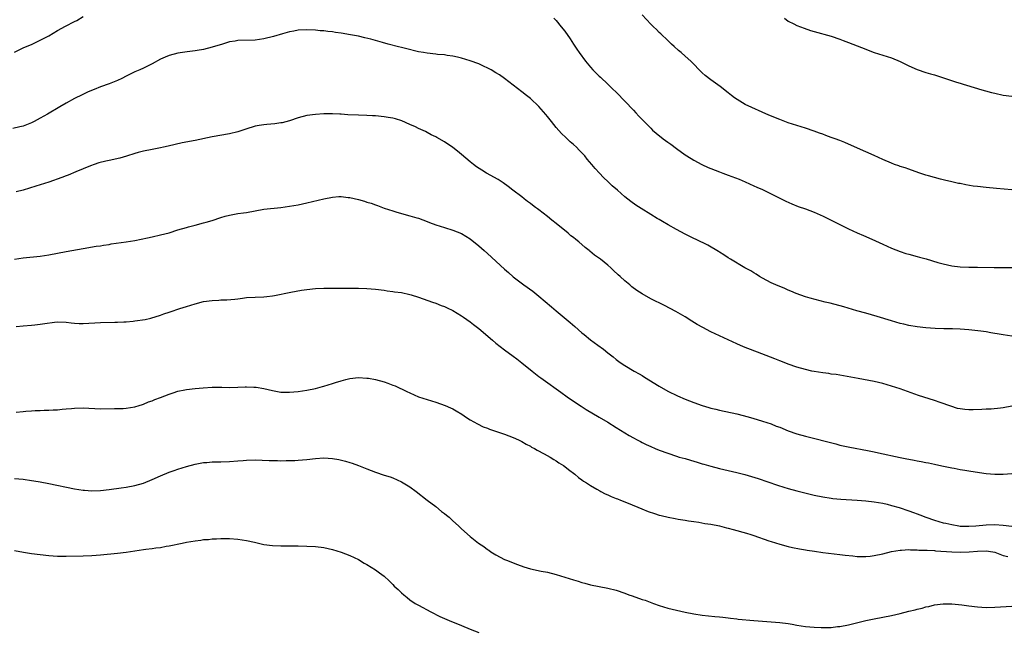
# Model space of a CAD drawing. Units: inches. Extents: x 2592000 to 2595000, y 1488000 to 1491000.
# Drawn here: x 2594318 to 2594547, y 1488581 to 1488723 of the extents above; entities that cross this region are included whole.
import ezdxf

# ---------------------------------------------------------------- set-up
doc = ezdxf.new("R2010")
doc.units = ezdxf.units.IN
doc.header["$MEASUREMENT"] = 0
doc.layers.add('LD25921488_10ft', color=60, linetype='Continuous')

msp = doc.modelspace()

# ---------------------------------------------------------------- linework, layer by layer
at = {"layer": 'LD25921488_10ft'}
for points, elevation in [([(2594317, 1488715.12), (2594319, 1488716.09), (2594321.12, 1488717), (2594323, 1488717.87), (2594325, 1488718.94), (2594327, 1488720.16), (2594328.84, 1488721.16), (2594331, 1488722.23), (2594331.5, 1488722.5), (2594333, 1488723.38)], 10620), ([(2594442.47, 1488723), (2594443, 1488722.43), (2594444.19, 1488721), (2594445, 1488719.96), (2594446.24, 1488718.24), (2594447.02, 1488717), (2594447.83, 1488715.83), (2594448.34, 1488715), (2594449.82, 1488713), (2594451, 1488711.62), (2594451.55, 1488711), (2594453, 1488709.56), (2594453.3, 1488709.3), (2594455, 1488707.67), (2594455.36, 1488707.36), (2594457.75, 1488705), (2594458.36, 1488704.36), (2594459, 1488703.74), (2594461, 1488701.62), (2594461.57, 1488701), (2594462.22, 1488700.22), (2594465, 1488697.41), (2594465.45, 1488697), (2594466.28, 1488696.28), (2594467.89, 1488695), (2594469, 1488694.17), (2594469.69, 1488693.69), (2594471, 1488692.68), (2594473, 1488691.28), (2594473.43, 1488691), (2594475, 1488690.04), (2594476.9, 1488689), (2594478.33, 1488688.33), (2594479, 1488688.05), (2594481, 1488687.27), (2594481.75, 1488687), (2594483, 1488686.52), (2594483.83, 1488686.17), (2594485.55, 1488685.55), (2594486.96, 1488684.96), (2594489, 1488684.07), (2594489.71, 1488683.71), (2594491, 1488683.15), (2594496.45, 1488680.45), (2594497.83, 1488679.83), (2594499.27, 1488679.27), (2594501, 1488678.7), (2594503, 1488677.95), (2594505.1, 1488677), (2594506.34, 1488676.34), (2594509, 1488675.08), (2594511, 1488674.06), (2594513, 1488673.11), (2594514.46, 1488672.46), (2594515, 1488672.26), (2594517.28, 1488671.28), (2594519, 1488670.45), (2594521, 1488669.53), (2594523, 1488668.77), (2594524.35, 1488668.35), (2594525, 1488668.15), (2594527, 1488667.61), (2594527.49, 1488667.49), (2594529.05, 1488667.05), (2594531.79, 1488666.21), (2594533, 1488665.88), (2594535, 1488665.44), (2594537, 1488665.21), (2594539, 1488665.13), (2594541, 1488665.1), (2594544.91, 1488665.09), (2594547, 1488665.04), (2594549, 1488665.02)], 10620), ([(2594549, 1488683.12), (2594547.23, 1488683.23), (2594545.39, 1488683.39), (2594543, 1488683.63), (2594541, 1488683.85), (2594539.99, 1488683.99), (2594538.27, 1488684.27), (2594537, 1488684.56), (2594536.62, 1488684.62), (2594535, 1488685), (2594533.33, 1488685.33), (2594532.4, 1488685.6), (2594531, 1488685.94), (2594529.64, 1488686.36), (2594529, 1488686.55), (2594527.6, 1488687), (2594525.69, 1488687.69), (2594525, 1488687.9), (2594524.2, 1488688.2), (2594523, 1488688.56), (2594522.68, 1488688.68), (2594521.73, 1488689), (2594521, 1488689.27), (2594519, 1488690.15), (2594517, 1488691.07), (2594515, 1488691.93), (2594511, 1488693.72), (2594510.11, 1488694.11), (2594509, 1488694.56), (2594507.87, 1488695), (2594507, 1488695.31), (2594505.73, 1488695.73), (2594505, 1488696.02), (2594504.27, 1488696.27), (2594503, 1488696.76), (2594501, 1488697.44), (2594499, 1488698.04), (2594497, 1488698.67), (2594495, 1488699.42), (2594492.46, 1488700.46), (2594487, 1488702.97), (2594485.71, 1488703.71), (2594484.51, 1488704.51), (2594483.82, 1488705), (2594483, 1488705.68), (2594481.14, 1488707.14), (2594479, 1488708.65), (2594477.67, 1488709.67), (2594477, 1488710.28), (2594474.3, 1488713), (2594473, 1488714.18), (2594472.07, 1488715), (2594471.49, 1488715.49), (2594470.44, 1488716.44), (2594469.87, 1488717), (2594469, 1488717.81), (2594467.38, 1488719.38), (2594467, 1488719.71), (2594466.36, 1488720.36), (2594465.67, 1488721), (2594465, 1488721.65), (2594463, 1488723.77)], 10630), ([(2594496.11, 1488723), (2594497, 1488722.35), (2594498.32, 1488721.68), (2594499, 1488721.3), (2594500.66, 1488720.66), (2594502.16, 1488720.16), (2594503, 1488719.91), (2594507, 1488718.79), (2594509, 1488718.11), (2594509.78, 1488717.78), (2594511, 1488717.34), (2594515, 1488715.77), (2594515.57, 1488715.57), (2594517, 1488715.05), (2594521, 1488713.82), (2594523, 1488712.97), (2594524.29, 1488712.29), (2594525, 1488711.94), (2594527, 1488711.04), (2594529, 1488710.4), (2594530.09, 1488710.09), (2594531, 1488709.82), (2594536.13, 1488708.13), (2594537, 1488707.87), (2594537.65, 1488707.65), (2594541, 1488706.66), (2594541.49, 1488706.51), (2594544.28, 1488705.72), (2594545, 1488705.54), (2594547, 1488705.15), (2594549, 1488704.85)], 10640), ([(2594549, 1488649.12), (2594547, 1488649.39), (2594546.52, 1488649.48), (2594544.1, 1488649.9), (2594543, 1488650.07), (2594541.77, 1488650.23), (2594539, 1488650.55), (2594537, 1488650.74), (2594535.22, 1488650.78), (2594535, 1488650.8), (2594533.2, 1488650.8), (2594531.14, 1488650.86), (2594529, 1488651), (2594527, 1488651.24), (2594525, 1488651.6), (2594523.86, 1488651.86), (2594523, 1488652.08), (2594521, 1488652.66), (2594517.69, 1488653.69), (2594515, 1488654.45), (2594512.96, 1488655), (2594509.89, 1488655.89), (2594506.73, 1488656.73), (2594505.57, 1488657), (2594502.07, 1488657.93), (2594501, 1488658.27), (2594498.82, 1488659), (2594497.56, 1488659.56), (2594497, 1488659.78), (2594496.16, 1488660.16), (2594494.09, 1488661), (2594493, 1488661.53), (2594491, 1488662.61), (2594490.3, 1488663), (2594489.51, 1488663.51), (2594489, 1488663.8), (2594488.26, 1488664.26), (2594486.92, 1488665), (2594483.54, 1488667), (2594483, 1488667.33), (2594482.01, 1488668.01), (2594481, 1488668.62), (2594480.77, 1488668.77), (2594478.26, 1488670.26), (2594475.56, 1488671.56), (2594475, 1488671.82), (2594474.22, 1488672.22), (2594473, 1488672.8), (2594471, 1488673.88), (2594469.06, 1488675), (2594467.73, 1488675.73), (2594467, 1488676.2), (2594466.48, 1488676.48), (2594465, 1488677.39), (2594462.77, 1488678.77), (2594461.56, 1488679.56), (2594460.41, 1488680.41), (2594459, 1488681.52), (2594457.28, 1488683), (2594456.04, 1488684.04), (2594455.09, 1488685), (2594454, 1488686), (2594453.11, 1488687), (2594452.06, 1488688.06), (2594451.33, 1488689), (2594450.23, 1488690.23), (2594449.65, 1488691), (2594449.33, 1488691.33), (2594449, 1488691.71), (2594448.35, 1488692.35), (2594447.75, 1488693), (2594447, 1488693.68), (2594446.28, 1488694.28), (2594445.54, 1488695), (2594445.25, 1488695.25), (2594444.21, 1488696.21), (2594443, 1488697.61), (2594441.89, 1488699), (2594441, 1488700.17), (2594440.63, 1488700.63), (2594439, 1488702.5), (2594437, 1488704.32), (2594436.12, 1488705), (2594435, 1488705.91), (2594430.96, 1488709), (2594429.8, 1488709.8), (2594429, 1488710.32), (2594427.85, 1488711), (2594427.3, 1488711.3), (2594425.94, 1488711.94), (2594425, 1488712.36), (2594423, 1488713.12), (2594421, 1488713.73), (2594420.09, 1488713.91), (2594419, 1488714.17), (2594417.66, 1488714.34), (2594417, 1488714.46), (2594415.4, 1488714.6), (2594415, 1488714.66), (2594413, 1488714.87), (2594412.15, 1488715), (2594411, 1488715.21), (2594407.96, 1488715.96), (2594407, 1488716.21), (2594406.35, 1488716.35), (2594403.93, 1488717), (2594402.62, 1488717.38), (2594399.86, 1488718.14), (2594398.47, 1488718.47), (2594397, 1488718.79), (2594395.16, 1488719.16), (2594393, 1488719.54), (2594391.7, 1488719.7), (2594391, 1488719.83), (2594389.9, 1488719.9), (2594389, 1488720.06), (2594388.1, 1488720.1), (2594387, 1488720.22), (2594385, 1488720.3), (2594383, 1488720.19), (2594382.02, 1488720.02), (2594381, 1488719.8), (2594379.37, 1488719.36), (2594377.24, 1488718.76), (2594375, 1488718.21), (2594373, 1488717.92), (2594369, 1488717.8), (2594368.31, 1488717.69), (2594367, 1488717.47), (2594365.42, 1488717), (2594363, 1488716.24), (2594361, 1488715.74), (2594359.49, 1488715.49), (2594359, 1488715.39), (2594357.18, 1488715.18), (2594355, 1488714.87), (2594353, 1488714.33), (2594352.06, 1488713.94), (2594351, 1488713.46), (2594349, 1488712.42), (2594347, 1488711.41), (2594346.13, 1488711), (2594345, 1488710.5), (2594343, 1488709.52), (2594342.01, 1488709), (2594341, 1488708.54), (2594339, 1488707.74), (2594337, 1488707.03), (2594335.54, 1488706.46), (2594334.15, 1488705.85), (2594332.78, 1488705.22), (2594331, 1488704.33), (2594329, 1488703.23), (2594327.59, 1488702.42), (2594324.72, 1488700.71), (2594323, 1488699.75), (2594321.6, 1488699), (2594321, 1488698.7), (2594319, 1488697.94), (2594318.25, 1488697.75), (2594316.61, 1488697.39)], 10610), ([(2594549, 1488632.79), (2594547, 1488632.44), (2594546.36, 1488632.36), (2594544.15, 1488632.15), (2594543, 1488632.1), (2594542.05, 1488632.05), (2594539.98, 1488631.98), (2594539, 1488632.01), (2594538.05, 1488632.05), (2594537, 1488632.21), (2594536.32, 1488632.32), (2594534.79, 1488632.79), (2594532.31, 1488633.69), (2594531, 1488634.13), (2594527.32, 1488635.32), (2594523, 1488636.87), (2594521, 1488637.5), (2594519, 1488638.07), (2594517, 1488638.55), (2594513.23, 1488639.23), (2594509.86, 1488639.87), (2594508.15, 1488640.15), (2594507, 1488640.29), (2594506.4, 1488640.4), (2594505, 1488640.56), (2594503, 1488640.89), (2594502.45, 1488641), (2594501, 1488641.34), (2594499, 1488641.92), (2594497, 1488642.61), (2594495.29, 1488643.29), (2594495, 1488643.39), (2594493.85, 1488643.85), (2594490.81, 1488645), (2594486.61, 1488646.61), (2594485, 1488647.3), (2594483, 1488648.22), (2594479, 1488650.12), (2594477.09, 1488651.09), (2594475.82, 1488651.82), (2594474.57, 1488652.57), (2594473, 1488653.58), (2594470.86, 1488654.86), (2594469.55, 1488655.55), (2594468.21, 1488656.21), (2594465, 1488657.77), (2594463, 1488658.9), (2594461.74, 1488659.74), (2594460.6, 1488660.6), (2594460.16, 1488661), (2594459, 1488661.94), (2594457.87, 1488663), (2594457.39, 1488663.39), (2594456.36, 1488664.36), (2594455.75, 1488665), (2594455, 1488665.63), (2594453.34, 1488667), (2594451.96, 1488667.96), (2594450.85, 1488668.85), (2594450.7, 1488669), (2594449.73, 1488669.73), (2594448.27, 1488671), (2594447.56, 1488671.56), (2594447, 1488672.02), (2594446.44, 1488672.44), (2594445.81, 1488673), (2594443, 1488675.32), (2594442.03, 1488676.03), (2594441, 1488676.92), (2594439, 1488678.45), (2594438.66, 1488678.66), (2594438.23, 1488679), (2594437.53, 1488679.53), (2594437, 1488679.96), (2594436.37, 1488680.37), (2594435.53, 1488681), (2594435, 1488681.45), (2594432.94, 1488683), (2594431.87, 1488683.87), (2594430.71, 1488684.71), (2594429.5, 1488685.5), (2594426.84, 1488687), (2594425.69, 1488687.69), (2594424.49, 1488688.49), (2594423.81, 1488689), (2594423, 1488689.65), (2594421, 1488691.34), (2594420.06, 1488692.06), (2594418.95, 1488692.95), (2594417, 1488694.24), (2594415.24, 1488695.24), (2594415, 1488695.4), (2594413.92, 1488695.92), (2594413, 1488696.44), (2594412.63, 1488696.63), (2594411, 1488697.4), (2594410.28, 1488697.72), (2594409, 1488698.33), (2594407.12, 1488699.12), (2594405.6, 1488699.6), (2594405, 1488699.75), (2594403.95, 1488699.95), (2594403, 1488700.1), (2594401, 1488700.29), (2594400.31, 1488700.31), (2594399, 1488700.39), (2594397, 1488700.45), (2594394.56, 1488700.56), (2594393, 1488700.68), (2594392.68, 1488700.68), (2594391, 1488700.78), (2594389, 1488700.74), (2594387, 1488700.62), (2594385, 1488700.36), (2594383, 1488699.82), (2594381, 1488699.14), (2594379.29, 1488698.71), (2594379, 1488698.65), (2594377.53, 1488698.47), (2594375.7, 1488698.3), (2594375, 1488698.25), (2594373.96, 1488698.04), (2594373, 1488697.88), (2594370.79, 1488697.21), (2594369, 1488696.61), (2594367, 1488696.12), (2594363, 1488695.44), (2594359, 1488694.57), (2594356, 1488694), (2594354.38, 1488693.62), (2594352.77, 1488693.23), (2594351.66, 1488693), (2594351, 1488692.87), (2594349, 1488692.52), (2594347, 1488692.1), (2594345.78, 1488691.78), (2594345, 1488691.54), (2594343.08, 1488690.92), (2594341.54, 1488690.46), (2594339, 1488689.89), (2594338.25, 1488689.75), (2594336.65, 1488689.35), (2594335.52, 1488689), (2594334.72, 1488688.72), (2594333, 1488688), (2594331.32, 1488687.32), (2594329.47, 1488686.53), (2594329, 1488686.38), (2594328.03, 1488685.97), (2594325, 1488684.93), (2594323, 1488684.3), (2594322, 1488684), (2594319, 1488683.05), (2594317.37, 1488682.63)], 10600), ([(2594317.03, 1488667.03), (2594319, 1488667.3), (2594323, 1488667.71), (2594325, 1488668), (2594329, 1488668.78), (2594333, 1488669.48), (2594336.02, 1488669.98), (2594337, 1488670.11), (2594337.75, 1488670.25), (2594339, 1488670.43), (2594339.48, 1488670.52), (2594343, 1488671.05), (2594345, 1488671.36), (2594347.98, 1488671.98), (2594349, 1488672.22), (2594351, 1488672.63), (2594353, 1488673.15), (2594355, 1488673.79), (2594357, 1488674.39), (2594357.5, 1488674.5), (2594359, 1488674.9), (2594361, 1488675.41), (2594361.62, 1488675.62), (2594363, 1488676.02), (2594365, 1488676.7), (2594366.01, 1488677), (2594367, 1488677.25), (2594369, 1488677.57), (2594370.26, 1488677.74), (2594371, 1488677.86), (2594373, 1488678.24), (2594375, 1488678.58), (2594379, 1488679.02), (2594381, 1488679.29), (2594383, 1488679.63), (2594385, 1488680.05), (2594388.99, 1488680.99), (2594391, 1488681.41), (2594392.47, 1488681.53), (2594393, 1488681.53), (2594394.64, 1488681.36), (2594395, 1488681.31), (2594397, 1488680.85), (2594398.45, 1488680.45), (2594399, 1488680.28), (2594400, 1488680), (2594401, 1488679.62), (2594401.47, 1488679.47), (2594403, 1488678.88), (2594405, 1488678.19), (2594405.91, 1488677.91), (2594409, 1488677.1), (2594410.62, 1488676.62), (2594411, 1488676.49), (2594413, 1488675.76), (2594413.52, 1488675.53), (2594414.98, 1488675), (2594417, 1488674.33), (2594419, 1488673.71), (2594421, 1488672.97), (2594423, 1488671.72), (2594425, 1488670.11), (2594426.23, 1488669), (2594427, 1488668.32), (2594431, 1488664.66), (2594431.9, 1488663.9), (2594433, 1488662.91), (2594435.51, 1488661), (2594437.57, 1488659.57), (2594439, 1488658.43), (2594441.95, 1488655.95), (2594443.01, 1488655), (2594446.3, 1488652.3), (2594447.37, 1488651.37), (2594449, 1488649.9), (2594449.49, 1488649.49), (2594451, 1488648.26), (2594452.7, 1488647), (2594454.05, 1488646.05), (2594455, 1488645.26), (2594456.28, 1488644.28), (2594457, 1488643.69), (2594457.92, 1488643), (2594459, 1488642.28), (2594461.15, 1488641), (2594462.32, 1488640.32), (2594463, 1488639.94), (2594463.59, 1488639.59), (2594467, 1488637.44), (2594469, 1488636.28), (2594471.2, 1488635.2), (2594473, 1488634.45), (2594475, 1488633.7), (2594477, 1488632.98), (2594478.54, 1488632.54), (2594479, 1488632.39), (2594480.14, 1488632.14), (2594481, 1488631.91), (2594485, 1488631.02), (2594487.64, 1488630.36), (2594489, 1488629.98), (2594489.73, 1488629.73), (2594491, 1488629.38), (2594493, 1488628.7), (2594494.21, 1488628.21), (2594495, 1488627.93), (2594497, 1488627.13), (2594499, 1488626.41), (2594501, 1488625.82), (2594508.05, 1488624.05), (2594509, 1488623.8), (2594511.28, 1488623.28), (2594515.44, 1488622.56), (2594517, 1488622.24), (2594518.01, 1488622.01), (2594523, 1488620.92), (2594524.59, 1488620.59), (2594525, 1488620.49), (2594526.26, 1488620.26), (2594527, 1488620.09), (2594527.94, 1488619.94), (2594529, 1488619.73), (2594529.63, 1488619.63), (2594531, 1488619.34), (2594531.29, 1488619.29), (2594533.1, 1488618.9), (2594535, 1488618.52), (2594535.61, 1488618.39), (2594537, 1488618.14), (2594538.07, 1488617.93), (2594539, 1488617.79), (2594540.47, 1488617.53), (2594543, 1488617.19), (2594545, 1488617.03), (2594547, 1488617.04), (2594549, 1488617.2)], 10590), ([(2594317.38, 1488651.38), (2594319, 1488651.48), (2594321, 1488651.65), (2594321.77, 1488651.77), (2594323, 1488651.9), (2594324.08, 1488652.08), (2594326.35, 1488652.35), (2594327, 1488652.4), (2594329, 1488652.34), (2594330.19, 1488652.19), (2594331, 1488652.13), (2594332.07, 1488652.07), (2594333, 1488652.05), (2594337, 1488652.26), (2594340.37, 1488652.37), (2594341, 1488652.37), (2594342.45, 1488652.45), (2594343, 1488652.45), (2594344.61, 1488652.61), (2594345, 1488652.63), (2594347.39, 1488653), (2594348.7, 1488653.3), (2594351, 1488653.97), (2594351.74, 1488654.26), (2594353, 1488654.65), (2594353.24, 1488654.76), (2594355.49, 1488655.49), (2594357, 1488656.01), (2594359, 1488656.65), (2594361, 1488657.13), (2594363, 1488657.4), (2594364.53, 1488657.47), (2594365, 1488657.51), (2594366.44, 1488657.56), (2594368.29, 1488657.71), (2594369, 1488657.8), (2594370.08, 1488657.92), (2594371, 1488658.05), (2594373, 1488658.16), (2594375, 1488658.23), (2594375.7, 1488658.3), (2594377, 1488658.45), (2594377.48, 1488658.52), (2594381.32, 1488659.32), (2594383.77, 1488659.77), (2594385, 1488659.97), (2594387, 1488660.16), (2594389, 1488660.24), (2594391, 1488660.28), (2594393, 1488660.26), (2594394.22, 1488660.22), (2594396.22, 1488660.22), (2594397, 1488660.24), (2594399, 1488660.2), (2594401, 1488660.04), (2594403, 1488659.77), (2594403.66, 1488659.66), (2594405, 1488659.51), (2594405.42, 1488659.42), (2594407, 1488659.24), (2594409, 1488658.79), (2594409.3, 1488658.7), (2594411, 1488658.14), (2594414.24, 1488657), (2594415, 1488656.73), (2594416.25, 1488656.25), (2594417, 1488655.96), (2594417.65, 1488655.65), (2594419, 1488655.03), (2594421, 1488653.84), (2594421.49, 1488653.49), (2594423, 1488652.45), (2594423.8, 1488651.8), (2594425, 1488650.88), (2594428.19, 1488648.19), (2594429, 1488647.47), (2594431, 1488645.93), (2594433, 1488644.44), (2594433.82, 1488643.82), (2594435, 1488642.9), (2594437.39, 1488641), (2594439, 1488639.75), (2594439.44, 1488639.44), (2594440.01, 1488639), (2594444.11, 1488636.11), (2594445.6, 1488635), (2594447, 1488634.01), (2594448.8, 1488632.8), (2594450.02, 1488632.02), (2594453, 1488630.3), (2594455, 1488629.1), (2594457, 1488627.84), (2594459.96, 1488626.04), (2594461, 1488625.44), (2594461.81, 1488625), (2594462.6, 1488624.6), (2594463, 1488624.36), (2594463.95, 1488623.95), (2594465, 1488623.42), (2594466, 1488623), (2594467, 1488622.6), (2594469, 1488621.87), (2594471, 1488621.2), (2594471.64, 1488621), (2594473, 1488620.63), (2594474.25, 1488620.25), (2594475, 1488620.05), (2594475.78, 1488619.78), (2594477, 1488619.45), (2594477.34, 1488619.34), (2594479, 1488618.87), (2594481, 1488618.37), (2594483, 1488617.91), (2594485, 1488617.43), (2594486.91, 1488616.91), (2594489.98, 1488615.98), (2594494.47, 1488614.47), (2594495.99, 1488614.01), (2594497, 1488613.67), (2594499, 1488613.12), (2594503, 1488612.17), (2594505, 1488611.73), (2594507, 1488611.42), (2594507.37, 1488611.37), (2594509.23, 1488611.23), (2594513, 1488611), (2594515, 1488610.86), (2594517, 1488610.63), (2594519, 1488610.25), (2594519.98, 1488610.02), (2594521, 1488609.75), (2594522.76, 1488609.24), (2594525, 1488608.52), (2594526.14, 1488608.14), (2594527, 1488607.8), (2594527.6, 1488607.6), (2594529, 1488607), (2594531, 1488606.31), (2594533, 1488605.74), (2594533.61, 1488605.61), (2594535, 1488605.29), (2594536.63, 1488605), (2594537, 1488604.96), (2594539, 1488604.9), (2594540.59, 1488605), (2594543, 1488605.26), (2594545, 1488605.29), (2594547, 1488605.15), (2594549, 1488604.92)], 10580), ([(2594317.42, 1488631.42), (2594319, 1488631.56), (2594319.64, 1488631.64), (2594321, 1488631.72), (2594321.81, 1488631.81), (2594323, 1488631.84), (2594323.9, 1488631.9), (2594325, 1488631.9), (2594325.98, 1488631.98), (2594327, 1488632.01), (2594328.12, 1488632.12), (2594329, 1488632.17), (2594330.29, 1488632.29), (2594331, 1488632.34), (2594333, 1488632.43), (2594337, 1488632.23), (2594340.25, 1488632.25), (2594342.32, 1488632.32), (2594343, 1488632.35), (2594345, 1488632.68), (2594346.03, 1488633), (2594346.75, 1488633.25), (2594347, 1488633.31), (2594348.17, 1488633.83), (2594349, 1488634.06), (2594349.63, 1488634.37), (2594351, 1488634.82), (2594353, 1488635.62), (2594353.9, 1488635.9), (2594355, 1488636.3), (2594356.63, 1488636.63), (2594357, 1488636.72), (2594359, 1488636.96), (2594360.89, 1488637.11), (2594363, 1488637.21), (2594365.22, 1488637.22), (2594367, 1488637.2), (2594369, 1488637.26), (2594370.66, 1488637.34), (2594371, 1488637.34), (2594372.72, 1488637.28), (2594373, 1488637.27), (2594373.23, 1488637.23), (2594375, 1488636.93), (2594377, 1488636.47), (2594379, 1488636.11), (2594381, 1488636.06), (2594383, 1488636.27), (2594385, 1488636.58), (2594387, 1488636.93), (2594388.63, 1488637.37), (2594389, 1488637.46), (2594391, 1488638.1), (2594391.7, 1488638.3), (2594393, 1488638.75), (2594394.05, 1488639), (2594395, 1488639.27), (2594397, 1488639.48), (2594399, 1488639.36), (2594399.32, 1488639.32), (2594401, 1488639.02), (2594403, 1488638.49), (2594403.84, 1488638.16), (2594405, 1488637.74), (2594405.53, 1488637.53), (2594408.27, 1488636.27), (2594409, 1488635.89), (2594411.01, 1488635.01), (2594415, 1488633.75), (2594417.18, 1488633), (2594418.44, 1488632.44), (2594419, 1488632.18), (2594419.76, 1488631.76), (2594421.05, 1488631), (2594422.17, 1488630.17), (2594423, 1488629.67), (2594424.7, 1488628.7), (2594426.06, 1488628.06), (2594427, 1488627.69), (2594427.5, 1488627.5), (2594431, 1488626.35), (2594432.03, 1488625.97), (2594433, 1488625.58), (2594434.27, 1488625), (2594435, 1488624.63), (2594436, 1488624), (2594437, 1488623.51), (2594437.3, 1488623.3), (2594437.94, 1488623), (2594438.59, 1488622.59), (2594440.23, 1488621.77), (2594441.58, 1488621), (2594442.43, 1488620.43), (2594443, 1488620.15), (2594443.62, 1488619.62), (2594444.7, 1488619), (2594445, 1488618.79), (2594445.87, 1488618.14), (2594447.32, 1488617), (2594448.22, 1488616.22), (2594449, 1488615.71), (2594449.39, 1488615.39), (2594450.05, 1488615), (2594451, 1488614.37), (2594452.44, 1488613.56), (2594453.13, 1488613.13), (2594453.41, 1488613), (2594454.43, 1488612.43), (2594455, 1488612.23), (2594455.81, 1488611.81), (2594457, 1488611.38), (2594457.26, 1488611.26), (2594457.95, 1488611), (2594459.72, 1488610.28), (2594462.95, 1488608.95), (2594464.38, 1488608.38), (2594465.87, 1488607.87), (2594467, 1488607.53), (2594467.41, 1488607.41), (2594469.03, 1488607.03), (2594470.7, 1488606.7), (2594471.4, 1488606.6), (2594473, 1488606.32), (2594473.79, 1488606.21), (2594475, 1488606), (2594476.17, 1488605.83), (2594477.58, 1488605.58), (2594479, 1488605.37), (2594481, 1488605), (2594482.59, 1488604.58), (2594483, 1488604.49), (2594484.16, 1488604.16), (2594487.29, 1488603.29), (2594488.25, 1488603), (2594489, 1488602.76), (2594492.48, 1488601.52), (2594493, 1488601.35), (2594495, 1488600.75), (2594497, 1488600.21), (2594497.98, 1488599.98), (2594499.64, 1488599.64), (2594501, 1488599.43), (2594501.36, 1488599.36), (2594503.1, 1488599.1), (2594505, 1488598.83), (2594509, 1488598.37), (2594510.19, 1488598.19), (2594511.98, 1488598.02), (2594513, 1488597.89), (2594514.11, 1488597.89), (2594515, 1488597.86), (2594516.01, 1488597.99), (2594517, 1488598.09), (2594519, 1488598.53), (2594521, 1488599.06), (2594523, 1488599.39), (2594523.36, 1488599.36), (2594525, 1488599.48), (2594525.41, 1488599.41), (2594527, 1488599.44), (2594527.37, 1488599.37), (2594529, 1488599.37), (2594529.32, 1488599.32), (2594531, 1488599.27), (2594531.24, 1488599.24), (2594535, 1488599), (2594537.1, 1488598.9), (2594539.05, 1488598.95), (2594541, 1488599.13), (2594543, 1488599.23), (2594544.58, 1488599), (2594545, 1488598.92), (2594547, 1488598.14), (2594548.1, 1488597.9)], 10570), ([(2594317, 1488616.05), (2594319, 1488615.83), (2594321, 1488615.57), (2594321.48, 1488615.48), (2594323, 1488615.26), (2594325, 1488614.87), (2594331, 1488613.65), (2594333, 1488613.33), (2594333.29, 1488613.29), (2594335, 1488613.18), (2594337, 1488613.23), (2594339, 1488613.43), (2594341.84, 1488613.84), (2594343, 1488614.02), (2594345, 1488614.4), (2594347.04, 1488614.96), (2594349, 1488615.78), (2594351, 1488616.67), (2594353, 1488617.47), (2594354.14, 1488617.86), (2594355, 1488618.17), (2594357, 1488618.8), (2594359, 1488619.34), (2594361, 1488619.73), (2594361.77, 1488619.77), (2594363, 1488619.87), (2594365, 1488619.88), (2594367, 1488619.94), (2594369, 1488620.11), (2594370.19, 1488620.19), (2594371, 1488620.27), (2594373, 1488620.32), (2594376.23, 1488620.23), (2594377, 1488620.18), (2594378.19, 1488620.19), (2594379, 1488620.15), (2594380.19, 1488620.19), (2594381, 1488620.17), (2594382.23, 1488620.23), (2594383, 1488620.24), (2594385, 1488620.41), (2594387, 1488620.67), (2594389, 1488620.83), (2594391, 1488620.69), (2594392.42, 1488620.42), (2594394.03, 1488620.03), (2594395, 1488619.71), (2594395.55, 1488619.55), (2594397, 1488619.05), (2594399, 1488618.28), (2594401, 1488617.46), (2594403, 1488616.79), (2594404.37, 1488616.37), (2594405, 1488616.16), (2594407, 1488615.27), (2594409, 1488614.04), (2594410.47, 1488613), (2594413.02, 1488611), (2594415, 1488609.48), (2594416.37, 1488608.37), (2594417, 1488607.91), (2594417.51, 1488607.51), (2594418.12, 1488607), (2594419, 1488606.17), (2594420.3, 1488605), (2594420.64, 1488604.64), (2594421, 1488604.3), (2594423, 1488602.55), (2594424.96, 1488601), (2594426.18, 1488600.18), (2594427, 1488599.54), (2594427.33, 1488599.33), (2594427.78, 1488599), (2594429, 1488598.24), (2594431, 1488597.21), (2594431.47, 1488597), (2594434.01, 1488596.01), (2594435.46, 1488595.46), (2594437, 1488595), (2594439.5, 1488594.5), (2594441, 1488594.22), (2594443, 1488593.72), (2594445, 1488593.12), (2594447, 1488592.48), (2594448.15, 1488592.15), (2594449, 1488591.86), (2594449.7, 1488591.7), (2594451, 1488591.31), (2594453, 1488590.89), (2594455, 1488590.54), (2594457, 1488590.04), (2594459, 1488589.35), (2594459.9, 1488589), (2594460.71, 1488588.71), (2594463, 1488587.92), (2594463.7, 1488587.7), (2594465.64, 1488587), (2594467, 1488586.53), (2594469, 1488585.9), (2594471, 1488585.38), (2594473, 1488584.92), (2594475, 1488584.53), (2594477, 1488584.22), (2594479.93, 1488583.93), (2594481, 1488583.85), (2594481.75, 1488583.75), (2594483, 1488583.63), (2594483.55, 1488583.55), (2594485, 1488583.4), (2594485.35, 1488583.35), (2594489, 1488583.02), (2594493, 1488582.73), (2594495, 1488582.54), (2594497, 1488582.28), (2594497.87, 1488582.13), (2594499, 1488581.96), (2594501, 1488581.65), (2594503, 1488581.43), (2594504.62, 1488581.38), (2594505, 1488581.35), (2594506.58, 1488581.42), (2594507, 1488581.41), (2594508.42, 1488581.58), (2594509, 1488581.63), (2594511, 1488582.03), (2594515, 1488583.03), (2594517, 1488583.42), (2594519, 1488583.77), (2594521, 1488584.16), (2594523, 1488584.63), (2594525, 1488585.15), (2594526.48, 1488585.52), (2594527, 1488585.67), (2594528.1, 1488585.9), (2594529, 1488586.17), (2594529.7, 1488586.3), (2594531, 1488586.63), (2594533, 1488586.91), (2594535, 1488586.91), (2594537.35, 1488586.65), (2594539, 1488586.4), (2594541, 1488586.16), (2594543, 1488586.05), (2594545, 1488586.11), (2594549, 1488586.36)], 10560), ([(2594317, 1488599.28), (2594319.09, 1488598.91), (2594321, 1488598.61), (2594323, 1488598.33), (2594325, 1488598.1), (2594327, 1488597.98), (2594329, 1488597.96), (2594333, 1488598.03), (2594335, 1488598.1), (2594337, 1488598.25), (2594341, 1488598.66), (2594343, 1488598.92), (2594345, 1488599.22), (2594347, 1488599.48), (2594347.56, 1488599.56), (2594349, 1488599.71), (2594349.87, 1488599.87), (2594351, 1488600.01), (2594352.27, 1488600.27), (2594353, 1488600.39), (2594355.98, 1488601), (2594357, 1488601.18), (2594359, 1488601.53), (2594360.32, 1488601.68), (2594361, 1488601.81), (2594362.13, 1488601.87), (2594363, 1488601.98), (2594364, 1488602), (2594365, 1488602.07), (2594367, 1488602.07), (2594369, 1488601.94), (2594371, 1488601.63), (2594372.82, 1488601.18), (2594375, 1488600.68), (2594377, 1488600.44), (2594379, 1488600.39), (2594383, 1488600.39), (2594385, 1488600.32), (2594387, 1488600.18), (2594389, 1488599.95), (2594391, 1488599.53), (2594393, 1488598.88), (2594395, 1488598.08), (2594397, 1488597.16), (2594398.37, 1488596.37), (2594399, 1488596.05), (2594401, 1488594.81), (2594401.88, 1488594.12), (2594403, 1488593.28), (2594404.2, 1488592.2), (2594405, 1488591.34), (2594405.35, 1488591), (2594406.23, 1488590.23), (2594407, 1488589.47), (2594407.56, 1488589), (2594408.38, 1488588.38), (2594409, 1488587.85), (2594410.23, 1488587), (2594411, 1488586.54), (2594413.83, 1488585), (2594415.96, 1488583.96), (2594418.14, 1488583), (2594421, 1488581.84), (2594422.98, 1488581), (2594425, 1488580.2)], 10550)]:
    msp.add_lwpolyline(points, dxfattribs=dict(at, elevation=elevation))

doc.saveas('drawing.dxf')
